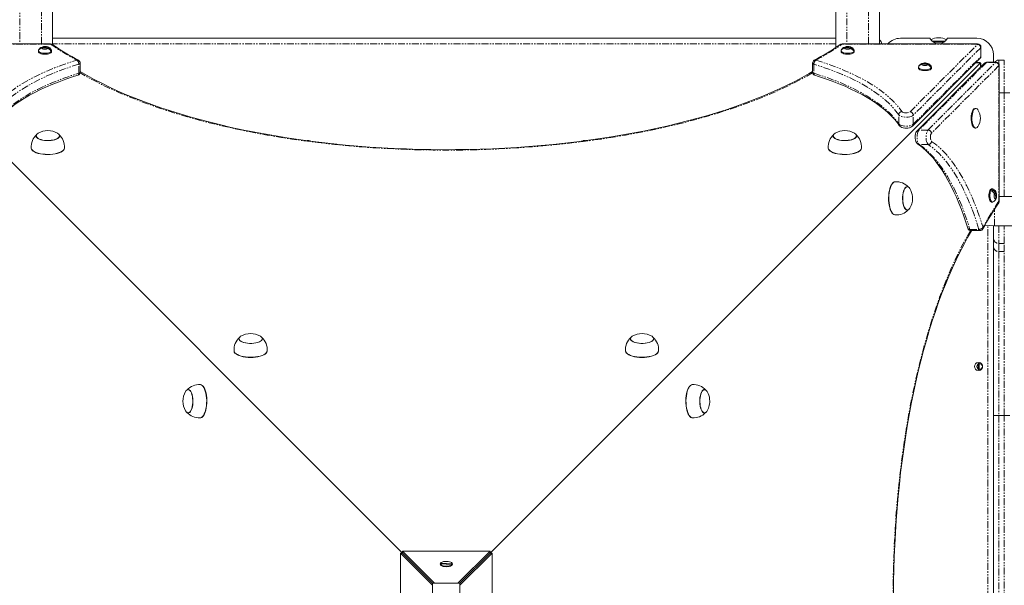
# Model space of a CAD drawing. Units: millimetres. Extents: x -3615 to 12661, y -6735 to 8148.
# Drawn here: x 6798 to 7697, y -1857 to -1341 of the extents above; entities that cross this region are included whole.
import ezdxf

# ---------------------------------------------------------------- set-up
doc = ezdxf.new("R2010")
doc.units = ezdxf.units.MM
doc.linetypes.add('PHANTOM', pattern=[12.7, 6.35, -1.27, 1.27, -1.27, 1.27, -1.27])

# ---------------------------------------------------------------- blocks, each defined once
blk = doc.blocks.new('T912')
at = {"color": 7, "linetype": 'Continuous', "lineweight": 0}
for p, q in [((6827.67, -824.28), (6827.67, -1363.32)), ((7543.41, -1365.97), (7543.41, -824.28)), ((7583.4, -824.28), (7583.4, -1362.72)), ((6827.67, -1357.53), (7543.41, -1357.53)), ((7629.32, -1357.53), (7602.39, -1357.53)), ((7672.36, -1357.53), (7645.44, -1357.53)), ((6825.86, -1362.72), (6702.06, -1362.72)), ((6815.51, -1367.45), (6815.85, -1367.48)), ((7548.97, -1367.45), (7549.31, -1367.48)), ((7673.01, -1362.72), (7549.21, -1362.72)), ((7631.46, -1360.31), (7643.3, -1360.31)), ((7642.35, -1361.03), (7632.4, -1361.03)), ((7676.01, -1373.97), (7676.01, -1365.72)), ((6814.81, -1368.93), (6814.81, -1369.75)), ((6825.4, -1368.15), (6826.41, -1368.22)), ((6826.71, -1370.17), (6826.8, -1369.75)), ((6826.8, -1369.75), (6826.8, -1368.93)), ((7548.27, -1368.93), (7548.27, -1369.75)), ((7558.86, -1368.15), (7559.87, -1368.22)), ((7560.17, -1370.17), (7560.26, -1369.75)), ((7560.26, -1369.75), (7560.26, -1368.93)), ((7613.44, -1437.77), (7675.13, -1376.09)), ((7687.36, -1379.45), (7687.36, -1372.53)), ((6700.13, -1380.52), (7147.52, -1827.94)), ((7147.52, -1827.94), (6700.13, -1380.52)), ((6852.89, -1388.54), (6852.89, -1380.29)), ((7227.49, -1827.94), (7674.95, -1380.52)), ((7674.94, -1380.52), (7227.49, -1827.94)), ((7522.18, -1380.29), (7522.18, -1388.54)), ((7679.38, -1380.33), (7617.69, -1442.02)), ((7618.85, -1383.94), (7618.85, -1384.76)), ((7619.55, -1382.47), (7619.89, -1382.49)), ((7629.44, -1383.16), (7630.45, -1383.23)), ((7630.75, -1385.18), (7630.84, -1384.76)), ((7630.84, -1384.76), (7630.84, -1383.94)), ((7662.81, -1392.65), (7674.94, -1380.52)), ((7674.28, -1379.54), (7671.68, -1379.54)), ((7675.92, -1383.78), (7675.92, -1381.19)), ((7689.75, -1379.45), (7681.5, -1379.45)), ((7697.35, -1377.53), (7692.36, -1377.53)), ((7692.75, -1506.25), (7692.74, -1382.45)), ((7147.52, -1827.94), (6712.26, -1392.65)), ((7227.49, -1827.94), (7662.81, -1392.65)), ((7651.79, -1403.67), (7651.79, -1403.67)), ((7631.47, -1423.99), (7631.47, -1423.99)), ((7671.36, -1421.62), (7670.7, -1421.62)), ((6812.67, -1446.82), (6812.67, -1447.04)), ((6834.15, -1447.04), (6834.16, -1446.82)), ((7540.9, -1446.82), (7540.91, -1447.04)), ((7562.39, -1447.04), (7562.39, -1446.82)), ((7606.98, -1448.47), (7606.98, -1448.47)), ((7608.8, -1446.66), (7608.8, -1446.66)), ((7670.7, -1439.61), (7671.36, -1439.61)), ((7062.06, -1451.34), (7062.22, -1450.85)), ((7063.17, -1451.16), (7063.07, -1451.48)), ((7063.77, -1451.51), (7063.17, -1451.16)), ((7311.54, -1451.36), (7311.31, -1451.52)), ((7312.45, -1450.95), (7312.64, -1451.38)), ((7601.8, -1453.65), (7601.8, -1453.65)), ((7595.96, -1459.5), (7595.96, -1459.5)), ((7596.73, -1488.83), (7597.58, -1488.65)), ((7596.91, -1488.82), (7597.73, -1488.63)), ((7608.02, -1493.44), (7608.49, -1493.32)), ((7608.63, -1493.06), (7608.42, -1493.07)), ((7686.54, -1495.2), (7685.71, -1495.2)), ((7686.35, -1496.09), (7686.8, -1497.78)), ((8388.01, -1502.08), (7692.75, -1502.08)), ((7685.71, -1507.19), (7686.54, -1507.19)), ((7608.42, -1514.55), (7608.63, -1514.55)), ((7687.36, -1539.98), (7687.36, -1528.87)), ((7688.26, -1528.87), (8388.01, -1528.87)), ((7666.92, -1533.29), (7675.17, -1533.29)), ((7687.36, -1547.47), (7687.36, -1539.98)), ((7687.36, -1684.59), (7687.36, -1547.47)), ((6997.96, -1632.13), (6997.97, -1632.35)), ((7019.44, -1632.35), (7019.45, -1632.13)), ((7355.58, -1632.13), (7355.59, -1632.35)), ((7377.07, -1632.35), (7377.07, -1632.13)), ((7673.36, -1661.09), (7673.36, -1653.76)), ((7674.36, -1653.76), (7674.36, -1661.09)), ((6951.94, -1678.38), (6951.72, -1678.37)), ((7411.41, -1674.14), (7412.26, -1673.95)), ((7411.59, -1674.13), (7412.41, -1673.94)), ((7423.31, -1678.37), (7423.09, -1678.38)), ((7687.36, -1684.59), (7687.36, -2030.12)), ((6951.72, -1699.86), (6951.94, -1699.86)), ((7423.09, -1699.86), (7423.31, -1699.86)), ((7176.84, -1855.43), (7147.52, -1826.11)), ((7147.52, -1826.11), (7227.49, -1826.11)), ((7147.52, -1827.94), (7147.52, -1826.11)), ((7227.49, -1826.11), (7198.16, -1855.43)), ((7227.49, -1827.94), (7227.49, -1826.11)), ((7145.68, -1907.91), (7145.68, -1827.94)), ((7145.68, -1827.94), (7175, -1857.26)), ((7147.52, -1827.94), (7145.68, -1827.94)), ((7147.52, -1827.94), (7175, -1855.43)), ((7227.49, -1827.94), (7200, -1855.43)), ((7200, -1857.26), (7229.32, -1827.94)), ((7227.49, -1827.94), (7229.32, -1827.94)), ((7229.32, -1827.94), (7229.32, -1866.93)), ((7182, -1837.62), (7182, -1838.08)), ((7192.72, -1838.31), (7182.01, -1837.56)), ((7182.28, -1836.93), (7193, -1837.68)), ((7182.28, -1837.39), (7182.28, -1836.93)), ((7182.49, -1837.59), (7182.28, -1837.39)), ((7193, -1838.14), (7192.72, -1838.38)), ((7192.72, -1838.77), (7192.72, -1838.31)), ((7193, -1838.08), (7193, -1837.62)), ((7193, -1837.68), (7193, -1838.14)), ((7193, -1838.14), (7193, -1838.08)), ((7175, -1880.42), (7175, -1855.43)), ((7175, -1855.43), (7200, -1855.43)), ((7200, -1855.43), (7200, -1855.43)), ((7200, -1855.43), (7200, -1866.93)), ((7200, -1855.43), (7200, -1866.93))]:
    blk.add_line(p, q, dxfattribs=at)
at = {"color": 7, "linetype": 'PHANTOM', "lineweight": 0}
for p, q in [((6797.68, -831.35), (6797.68, -1362.72)), ((6817.67, -1362.72), (6817.67, -831.35)), ((7553.41, -831.35), (7553.41, -1362.72)), ((7573.4, -1362.72), (7573.4, -831.35)), ((6825.86, -1362.97), (6702.06, -1362.97)), ((6825.86, -1362.97), (6825.86, -1362.72)), ((7543.41, -1362.53), (6827.67, -1362.53)), ((7673.01, -1362.97), (7549.21, -1362.97)), ((7611.32, -1424.65), (7673.01, -1362.97)), ((7675.79, -1366.16), (7614.11, -1427.84)), ((7675.79, -1374.41), (7675.79, -1366.16)), ((7614.11, -1436.09), (7675.79, -1374.41)), ((6851.72, -1389.49), (6851.72, -1381.24)), ((7523.34, -1381.24), (7523.34, -1389.49)), ((7681.05, -1379.67), (7619.36, -1441.35)), ((7627.61, -1441.35), (7689.3, -1379.67)), ((7692.49, -1382.45), (7630.81, -1444.14)), ((7675.22, -1379.95), (7671.26, -1379.95)), ((7675.51, -1384.2), (7675.51, -1380.24)), ((7689.3, -1379.67), (7681.05, -1379.67)), ((7692.36, -1377.53), (7692.36, -1380.98)), ((7692.5, -1506.25), (7692.49, -1382.45)), ((7697.35, -1407.52), (7697.35, -1377.53)), ((7697.35, -1407.52), (7692.74, -1407.52)), ((7702.35, -1407.52), (7697.35, -1407.52)), ((7697.35, -1502.08), (7697.35, -1407.52)), ((7635.55, -1419.91), (7635.55, -1419.91)), ((7600.85, -1435.79), (7600.85, -1427.54)), ((7614.11, -1436.09), (7614.11, -1427.84)), ((7632.76, -1422.7), (7632.76, -1422.7)), ((7627.61, -1441.35), (7619.36, -1441.35)), ((7627.92, -1454.61), (7619.67, -1454.61)), ((7688.26, -1528.87), (7688.26, -1513.95)), ((7682.36, -2186.11), (7682.36, -1528.6)), ((7692.36, -1528.87), (7692.36, -1544.97)), ((7697.35, -1544.97), (7697.35, -1528.87)), ((7665.97, -1532.12), (7674.22, -1532.12)), ((7697.35, -1544.97), (7692.36, -1544.97)), ((7692.36, -1544.97), (7692.36, -1552.46)), ((7697.35, -1552.46), (7697.35, -1544.97)), ((7697.35, -1552.46), (7692.36, -1552.46)), ((7692.36, -1552.46), (7692.36, -1702.16)), ((7697.35, -1702.16), (7697.35, -1552.46)), ((7687.36, -1702.16), (7692.36, -1702.16)), ((7697.35, -1702.16), (7692.36, -1702.16)), ((7692.36, -1702.16), (7692.36, -2012.54)), ((7697.35, -1702.16), (7702.35, -1702.16)), ((7697.35, -2012.54), (7697.35, -1702.16))]:
    blk.add_line(p, q, dxfattribs=at)
at = {"color": 7, "linetype": 'Continuous', "lineweight": 0, "flags": 128}
for points in [[(6826.68, -1368.52), (6826.44, -1367.97), (6825.83, -1367.11), (6825.08, -1366.41), (6824.23, -1365.87), (6823.27, -1365.46), (6822.13, -1365.19), (6820.8, -1365.08), (6819.42, -1365.2), (6818.1, -1365.55), (6817.06, -1366.05), (6816.17, -1366.71), (6815.85, -1367.08)], [(7560.14, -1368.52), (7559.91, -1367.97), (7559.29, -1367.11), (7558.54, -1366.41), (7557.69, -1365.87), (7556.73, -1365.46), (7555.59, -1365.19), (7554.27, -1365.08), (7552.88, -1365.2), (7551.57, -1365.55), (7550.52, -1366.05), (7549.63, -1366.71), (7549.31, -1367.08)], [(6814.89, -1368.52), (6814.81, -1368.81), (6814.93, -1369.41), (6815.41, -1369.97), (6816.24, -1370.48), (6817.35, -1370.88), (6818.67, -1371.16), (6820.13, -1371.3), (6821.64, -1371.3), (6823.09, -1371.14), (6824.4, -1370.84), (6825.48, -1370.43), (6826.27, -1369.92), (6826.71, -1369.34)], [(6814.81, -1369.75), (6814.93, -1370.23), (6815.41, -1370.8), (6816.24, -1371.3), (6817.35, -1371.71), (6818.67, -1371.99), (6820.13, -1372.13), (6821.64, -1372.12), (6823.09, -1371.96), (6824.4, -1371.67), (6825.48, -1371.25), (6826.27, -1370.74), (6826.71, -1370.17)], [(6815.42, -1367.57), (6815.42, -1367.57), (6814.91, -1368.51)], [(6826.71, -1369.34), (6826.78, -1368.74), (6826.72, -1368.52)], [(7548.27, -1369.75), (7548.39, -1370.23), (7548.87, -1370.8), (7549.7, -1371.3), (7550.81, -1371.71), (7552.13, -1371.99), (7553.6, -1372.13), (7555.1, -1372.12), (7556.55, -1371.96), (7557.86, -1371.67), (7558.94, -1371.25), (7559.73, -1370.74), (7560.17, -1370.17)], [(7548.35, -1368.52), (7548.28, -1368.81), (7548.39, -1369.41), (7548.87, -1369.97), (7549.7, -1370.48), (7550.81, -1370.88), (7552.13, -1371.16), (7553.6, -1371.3), (7555.1, -1371.3), (7556.55, -1371.14), (7557.86, -1370.84), (7558.94, -1370.43), (7559.73, -1369.92), (7560.17, -1369.34)], [(7548.88, -1367.57), (7548.88, -1367.57), (7548.37, -1368.51)], [(7560.17, -1369.34), (7560.25, -1368.74), (7560.18, -1368.52)], [(7618.93, -1383.54), (7618.85, -1383.82), (7618.97, -1384.42), (7619.45, -1384.99), (7620.27, -1385.49), (7621.38, -1385.89), (7622.71, -1386.18), (7624.17, -1386.32), (7625.68, -1386.31), (7627.13, -1386.15), (7628.43, -1385.85), (7629.52, -1385.44), (7630.3, -1384.93), (7630.75, -1384.35)], [(7618.85, -1384.76), (7618.97, -1385.24), (7619.45, -1385.81), (7620.27, -1386.31), (7621.38, -1386.72), (7622.71, -1387), (7624.17, -1387.14), (7625.68, -1387.13), (7627.13, -1386.98), (7628.43, -1386.68), (7629.52, -1386.26), (7630.3, -1385.75), (7630.75, -1385.18)], [(7619.46, -1382.58), (7619.46, -1382.58), (7618.95, -1383.52)], [(7630.72, -1383.53), (7630.48, -1382.98), (7629.86, -1382.12), (7629.12, -1381.42), (7628.27, -1380.88), (7627.3, -1380.47), (7626.16, -1380.2), (7624.84, -1380.1), (7623.46, -1380.21), (7622.14, -1380.56), (7621.1, -1381.06), (7620.21, -1381.73), (7619.89, -1382.09)], [(7630.75, -1384.35), (7630.82, -1383.75), (7630.76, -1383.54)], [(6773.8, -1437.15), (6774.93, -1435.55), (6777.31, -1432.5), (6779.99, -1429.48), (6782.97, -1426.5), (6786.23, -1423.55), (6789.77, -1420.65), (6793.6, -1417.8), (6797.71, -1415), (6802.08, -1412.25), (6806.73, -1409.57), (6811.63, -1406.95), (6816.78, -1404.41), (6822.18, -1401.94), (6827.82, -1399.55), (6833.69, -1397.24), (6839.77, -1395.02), (6846.07, -1392.89), (6850.78, -1391.41)], [(7522.18, -1387.85), (7518.91, -1389.81), (7512.51, -1393.43), (7505.86, -1396.97), (7498.96, -1400.44), (7491.81, -1403.84), (7484.41, -1407.17), (7476.78, -1410.41), (7468.92, -1413.57), (7460.83, -1416.64), (7452.53, -1419.63), (7444.01, -1422.52), (7435.29, -1425.32), (7426.37, -1428.02), (7417.26, -1430.62), (7407.97, -1433.12), (7398.51, -1435.52), (7388.87, -1437.82), (7379.07, -1440), (7369.13, -1442.08), (7359.03, -1444.04), (7348.8, -1445.9), (7338.45, -1447.64), (7327.97, -1449.26), (7317.38, -1450.77), (7306.68, -1452.15), (7295.9, -1453.42), (7285.02, -1454.57), (7274.07, -1455.59), (7263.05, -1456.5), (7251.97, -1457.28), (7240.84, -1457.94), (7229.66, -1458.47), (7218.46, -1458.87), (7207.22, -1459.16), (7195.98, -1459.31), (7184.72, -1459.35), (7173.47, -1459.25), (7162.23, -1459.03), (7151, -1458.69), (7139.81, -1458.22), (7128.66, -1457.62), (7117.55, -1456.9), (7106.5, -1456.06), (7095.51, -1455.1), (7084.6, -1454.01), (7073.76, -1452.8), (7063.02, -1451.47), (7052.38, -1450.03), (7041.84, -1448.46), (7031.42, -1446.78), (7021.12, -1444.99), (7010.96, -1443.08), (7000.94, -1441.05), (6991.06, -1438.92), (6981.34, -1436.68), (6971.79, -1434.33), (6962.41, -1431.88), (6953.21, -1429.33), (6944.19, -1426.67), (6935.37, -1423.92), (6926.75, -1421.08), (6918.33, -1418.14), (6910.14, -1415.11), (6902.16, -1411.99), (6894.41, -1408.78), (6886.89, -1405.5), (6879.62, -1402.14), (6872.59, -1398.7), (6865.81, -1395.19), (6859.29, -1391.61), (6853.03, -1387.96), (6852.89, -1387.88)], [(7524.29, -1391.41), (7527.72, -1392.48), (7534.06, -1394.59), (7540.2, -1396.79), (7546.11, -1399.09), (7551.8, -1401.46), (7557.25, -1403.92), (7562.45, -1406.45), (7567.41, -1409.05), (7572.1, -1411.72), (7576.53, -1414.46), (7580.69, -1417.25), (7584.57, -1420.09), (7588.17, -1422.98), (7591.48, -1425.91), (7594.5, -1428.88), (7597.23, -1431.88), (7599.66, -1434.91), (7601.26, -1437.15)], [(7670.7, -1421.62), (7670.34, -1421.67), (7669.62, -1422.03), (7668.96, -1422.75), (7668.36, -1423.79), (7667.86, -1425.11), (7667.47, -1426.66), (7667.22, -1428.36), (7667.11, -1430.16), (7667.15, -1431.98), (7667.33, -1433.74), (7667.65, -1435.38), (7668.1, -1436.82), (7668.65, -1438), (7669.28, -1438.89), (7669.98, -1439.43), (7670.7, -1439.61), (7670.7, -1439.61)], [(7673.23, -1422.93), (7673.11, -1422.75), (7672.44, -1422.03), (7671.73, -1421.67), (7671, -1421.67), (7670.29, -1422.03), (7669.62, -1422.75), (7669.02, -1423.79), (7668.52, -1425.11), (7668.14, -1426.66), (7667.89, -1428.36), (7667.78, -1430.16), (7667.81, -1431.98), (7667.99, -1433.74), (7668.31, -1435.38), (7668.76, -1436.82), (7669.31, -1438), (7669.95, -1438.89), (7670.64, -1439.43), (7671.36, -1439.61), (7671.36, -1439.61)], [(7601.26, -1437.15), (7601.91, -1437.9), (7602.69, -1438.48), (7603.68, -1438.98), (7604.96, -1439.37), (7606.37, -1439.59), (7607.8, -1439.65), (7609.22, -1439.55), (7610.59, -1439.29), (7611.92, -1438.81), (7612.9, -1438.24), (7613.44, -1437.77)], [(6832.32, -1444.37), (6832.55, -1444.51), (6833.43, -1445.22), (6833.97, -1445.98), (6834.16, -1446.77), (6833.97, -1447.56), (6833.43, -1448.32), (6832.55, -1449.03), (6831.35, -1449.66), (6829.89, -1450.2), (6828.2, -1450.61), (6826.35, -1450.9), (6824.4, -1451.04), (6822.42, -1451.04), (6820.47, -1450.9), (6818.62, -1450.61), (6816.93, -1450.19), (6815.47, -1449.66), (6814.27, -1449.03), (6813.39, -1448.32), (6812.85, -1447.56), (6812.66, -1446.77), (6812.85, -1445.98), (6813.39, -1445.22), (6814.28, -1444.51), (6814.5, -1444.37)], [(6833.91, -1446.77), (6833.76, -1447.48), (6833.25, -1448.23), (6832.41, -1448.92), (6831.27, -1449.55), (6829.86, -1450.08), (6828.23, -1450.49), (6826.43, -1450.78), (6824.53, -1450.94), (6822.6, -1450.95), (6820.69, -1450.82), (6818.87, -1450.55), (6817.21, -1450.15), (6815.76, -1449.64), (6814.57, -1449.03), (6813.68, -1448.34), (6813.12, -1447.6), (6812.92, -1446.83), (6812.91, -1446.77)], [(7560.56, -1444.37), (7560.79, -1444.51), (7561.67, -1445.22), (7562.21, -1445.98), (7562.39, -1446.77), (7562.21, -1447.56), (7561.67, -1448.32), (7560.78, -1449.03), (7559.59, -1449.66), (7558.12, -1450.2), (7556.44, -1450.61), (7554.59, -1450.9), (7552.64, -1451.04), (7550.65, -1451.04), (7548.71, -1450.9), (7546.86, -1450.61), (7545.17, -1450.19), (7543.71, -1449.66), (7542.51, -1449.03), (7541.63, -1448.32), (7541.08, -1447.56), (7540.9, -1446.77), (7541.09, -1445.98), (7541.63, -1445.22), (7542.51, -1444.51), (7542.74, -1444.37)], [(7562.14, -1446.77), (7561.99, -1447.48), (7561.49, -1448.23), (7560.65, -1448.92), (7559.51, -1449.55), (7558.1, -1450.08), (7556.46, -1450.49), (7554.67, -1450.78), (7552.77, -1450.94), (7550.83, -1450.95), (7548.92, -1450.82), (7547.11, -1450.55), (7545.45, -1450.15), (7544, -1449.64), (7542.81, -1449.03), (7541.92, -1448.34), (7541.36, -1447.6), (7541.15, -1446.83), (7541.15, -1446.77)], [(7617.69, -1442.02), (7617.13, -1442.69), (7616.61, -1443.63), (7616.18, -1444.83), (7615.91, -1446.23), (7615.81, -1447.66), (7615.86, -1449.08), (7616.08, -1450.47), (7616.49, -1451.8), (7617.07, -1452.92), (7617.72, -1453.72), (7618.3, -1454.19)], [(7062.22, -1450.85), (7061.04, -1450.84), (7060.26, -1451.04)], [(7618.3, -1454.19), (7619.91, -1455.32), (7622.96, -1457.71), (7625.98, -1460.39), (7628.96, -1463.36), (7631.91, -1466.62), (7634.81, -1470.17), (7637.66, -1474), (7640.46, -1478.1), (7643.21, -1482.48), (7645.89, -1487.12), (7648.51, -1492.02), (7651.05, -1497.17), (7653.52, -1502.57), (7655.91, -1508.21), (7658.22, -1514.08), (7660.44, -1520.17), (7662.57, -1526.47), (7664.06, -1531.17)], [(6838.59, -1457.73), (6838.58, -1457.85), (6838.3, -1458.77), (6837.67, -1459.67), (6836.71, -1460.51), (6835.43, -1461.29), (6833.88, -1461.98), (6832.07, -1462.56), (6830.07, -1463.03), (6827.91, -1463.37), (6825.64, -1463.58), (6823.33, -1463.65), (6821.01, -1463.57), (6818.75, -1463.35), (6816.6, -1463), (6814.61, -1462.52), (6812.82, -1461.93), (6811.29, -1461.23), (6810.03, -1460.45), (6809.1, -1459.6), (6808.49, -1458.71), (6808.24, -1457.78), (6808.24, -1457.73)], [(6838.57, -1457.88), (6838.56, -1458.04), (6838.28, -1458.96), (6837.65, -1459.85), (6836.69, -1460.69), (6835.42, -1461.47), (6833.87, -1462.15), (6832.07, -1462.74), (6830.06, -1463.21), (6827.91, -1463.55), (6825.64, -1463.76), (6823.33, -1463.82), (6821.01, -1463.75), (6818.75, -1463.53), (6816.61, -1463.18), (6814.62, -1462.7), (6812.83, -1462.11), (6811.3, -1461.41), (6810.05, -1460.63), (6809.11, -1459.78), (6808.51, -1458.89), (6808.25, -1457.97), (6808.25, -1457.88)], [(7566.82, -1457.73), (7566.81, -1457.85), (7566.53, -1458.77), (7565.91, -1459.67), (7564.94, -1460.51), (7563.67, -1461.29), (7562.11, -1461.98), (7560.31, -1462.56), (7558.31, -1463.03), (7556.15, -1463.37), (7553.88, -1463.58), (7551.56, -1463.65), (7549.25, -1463.57), (7546.99, -1463.35), (7544.84, -1463), (7542.85, -1462.52), (7541.06, -1461.93), (7539.52, -1461.23), (7538.27, -1460.45), (7537.33, -1459.6), (7536.73, -1458.71), (7536.48, -1457.78), (7536.47, -1457.73)], [(7566.81, -1457.88), (7566.8, -1458.04), (7566.52, -1458.96), (7565.89, -1459.85), (7564.93, -1460.69), (7563.66, -1461.47), (7562.1, -1462.15), (7560.3, -1462.74), (7558.3, -1463.21), (7556.14, -1463.55), (7553.88, -1463.76), (7551.56, -1463.82), (7549.25, -1463.75), (7546.99, -1463.53), (7544.84, -1463.18), (7542.85, -1462.7), (7541.07, -1462.11), (7539.54, -1461.41), (7538.29, -1460.63), (7537.35, -1459.78), (7536.75, -1458.89), (7536.49, -1457.97), (7536.49, -1457.88)], [(7597.58, -1518.97), (7597.25, -1518.93), (7596.34, -1518.59), (7595.45, -1517.9), (7594.62, -1516.88), (7593.86, -1515.56), (7593.19, -1513.96), (7592.62, -1512.12), (7592.18, -1510.08), (7591.86, -1507.9), (7591.68, -1505.63), (7591.64, -1503.31), (7591.74, -1501), (7591.98, -1498.76), (7592.35, -1496.63), (7592.85, -1494.68), (7593.47, -1492.94), (7594.18, -1491.45), (7594.97, -1490.25), (7595.83, -1489.37), (7596.73, -1488.83)], [(7597.73, -1518.98), (7597.44, -1518.95), (7596.52, -1518.61), (7595.63, -1517.92), (7594.8, -1516.9), (7594.04, -1515.57), (7593.37, -1513.97), (7592.8, -1512.13), (7592.35, -1510.09), (7592.04, -1507.91), (7591.85, -1505.63), (7591.81, -1503.31), (7591.91, -1501), (7592.16, -1498.75), (7592.53, -1496.63), (7593.03, -1494.67), (7593.65, -1492.93), (7594.36, -1491.44), (7595.15, -1490.24), (7596.01, -1489.36), (7596.91, -1488.82)], [(7604.51, -1506.32), (7604.4, -1504.36), (7604.43, -1502.38), (7604.61, -1500.44), (7604.93, -1498.63), (7605.37, -1496.98), (7605.93, -1495.57), (7606.58, -1494.45), (7607.3, -1493.64), (7608.07, -1493.17), (7608.86, -1493.07), (7609.65, -1493.34), (7610.4, -1493.96), (7611.08, -1494.9)], [(7608.69, -1514.3), (7608.57, -1514.3), (7607.81, -1514.07), (7607.07, -1513.49), (7606.39, -1512.58), (7605.78, -1511.38), (7605.28, -1509.91), (7604.89, -1508.24), (7604.63, -1506.41), (7604.5, -1504.5), (7604.52, -1502.56), (7604.69, -1500.67), (7604.98, -1498.88), (7605.41, -1497.26), (7605.94, -1495.87), (7606.57, -1494.74), (7607.27, -1493.92), (7608.02, -1493.44)], [(7685.71, -1495.2), (7685.22, -1495.33), (7684.65, -1495.82), (7684.15, -1496.65), (7683.75, -1497.76), (7683.47, -1499.1), (7683.33, -1500.56), (7683.34, -1502.06), (7683.5, -1503.51), (7683.8, -1504.81), (7684.22, -1505.89), (7684.73, -1506.67), (7685.31, -1507.11), (7685.71, -1507.19)], [(7686.93, -1495.28), (7686.64, -1495.2), (7686.04, -1495.33), (7685.48, -1495.82), (7684.97, -1496.65), (7684.57, -1497.76), (7684.29, -1499.1), (7684.16, -1500.56), (7684.17, -1502.06), (7684.33, -1503.51), (7684.63, -1504.81), (7685.05, -1505.89), (7685.56, -1506.67), (7686.13, -1507.11), (7686.73, -1507.17), (7686.94, -1507.11)], [(7689.9, -1503.93), (7689.91, -1503.91), (7690.22, -1502.83), (7690.37, -1501.54), (7690.32, -1500.17), (7689.99, -1498.7), (7689.51, -1497.62), (7688.87, -1496.7), (7688.05, -1495.93), (7687.05, -1495.33), (7686.93, -1495.3)], [(7611.08, -1512.72), (7610.79, -1513.17), (7610.07, -1513.98), (7609.3, -1514.44), (7608.51, -1514.55), (7607.72, -1514.28), (7606.97, -1513.66), (7606.28, -1512.7), (7605.67, -1511.44), (7605.16, -1509.93), (7604.77, -1508.2), (7604.51, -1506.32)], [(7689.49, -1504.1), (7689.27, -1505.01), (7688.69, -1505.83)], [(7689.3, -1504.87), (7689.93, -1503.87), (7690.09, -1503.11)], [(7679.69, -1528.3), (7683.45, -1528.69), (7688.26, -1528.87)], [(7596.11, -1865.12), (7596.21, -1853.87), (7596.42, -1842.62), (7596.77, -1831.4), (7597.24, -1820.21), (7597.83, -1809.06), (7598.55, -1797.95), (7599.39, -1786.89), (7600.36, -1775.91), (7601.45, -1764.99), (7602.65, -1754.16), (7603.98, -1743.42), (7605.43, -1732.77), (7606.99, -1722.24), (7608.68, -1711.82), (7610.47, -1701.52), (7612.38, -1691.36), (7614.4, -1681.33), (7616.54, -1671.46), (7618.78, -1661.74), (7621.12, -1652.19), (7623.58, -1642.8), (7626.13, -1633.6), (7628.78, -1624.58), (7631.54, -1615.76), (7634.38, -1607.14), (7637.32, -1598.73), (7640.35, -1590.53), (7643.47, -1582.55), (7646.68, -1574.8), (7649.96, -1567.29), (7653.32, -1560.01), (7656.76, -1552.98), (7660.27, -1546.2), (7663.86, -1539.68), (7667.5, -1533.42), (7667.58, -1533.29)], [(7017.61, -1629.68), (7017.84, -1629.82), (7018.73, -1630.53), (7019.27, -1631.29), (7019.45, -1632.08), (7019.27, -1632.87), (7018.72, -1633.63), (7017.84, -1634.34), (7016.65, -1634.97), (7015.18, -1635.5), (7013.49, -1635.92), (7011.64, -1636.21), (7009.69, -1636.35), (7007.71, -1636.35), (7005.76, -1636.21), (7003.91, -1635.92), (7002.23, -1635.5), (7000.76, -1634.97), (6999.57, -1634.34), (6998.68, -1633.63), (6998.14, -1632.87), (6997.96, -1632.08), (6998.14, -1631.29), (6998.69, -1630.53), (6999.57, -1629.82), (6999.8, -1629.68)], [(7019.2, -1632.08), (7019.05, -1632.79), (7018.55, -1633.54), (7017.71, -1634.23), (7016.56, -1634.86), (7015.15, -1635.39), (7013.52, -1635.8), (7011.73, -1636.09), (7009.83, -1636.25), (7007.89, -1636.26), (7005.98, -1636.13), (7004.17, -1635.86), (7002.5, -1635.46), (7001.05, -1634.95), (6999.86, -1634.34), (6998.97, -1633.65), (6998.42, -1632.91), (6998.21, -1632.14), (6998.21, -1632.08)], [(7375.23, -1629.68), (7375.46, -1629.82), (7376.35, -1630.53), (7376.89, -1631.29), (7377.07, -1632.08), (7376.89, -1632.87), (7376.35, -1633.63), (7375.46, -1634.34), (7374.27, -1634.97), (7372.8, -1635.5), (7371.11, -1635.92), (7369.27, -1636.21), (7367.32, -1636.35), (7365.33, -1636.35), (7363.38, -1636.21), (7361.53, -1635.92), (7359.85, -1635.5), (7358.38, -1634.97), (7357.19, -1634.34), (7356.31, -1633.63), (7355.76, -1632.87), (7355.58, -1632.08), (7355.76, -1631.29), (7356.31, -1630.53), (7357.19, -1629.82), (7357.42, -1629.68)], [(7376.82, -1632.08), (7376.67, -1632.79), (7376.17, -1633.54), (7375.33, -1634.23), (7374.19, -1634.86), (7372.77, -1635.39), (7371.14, -1635.8), (7369.35, -1636.09), (7367.45, -1636.25), (7365.51, -1636.26), (7363.6, -1636.13), (7361.79, -1635.86), (7360.12, -1635.46), (7358.67, -1634.95), (7357.48, -1634.34), (7356.6, -1633.65), (7356.04, -1632.91), (7355.83, -1632.14), (7355.98, -1631.37), (7356.48, -1630.62), (7357.03, -1630.14)], [(7023.88, -1643.03), (7023.87, -1643.16), (7023.59, -1644.08), (7022.96, -1644.97), (7022, -1645.82), (7020.73, -1646.59), (7019.17, -1647.28), (7017.37, -1647.87), (7015.36, -1648.34), (7013.2, -1648.68), (7010.94, -1648.89), (7008.62, -1648.95), (7006.3, -1648.88), (7004.04, -1648.66), (7001.89, -1648.31), (6999.9, -1647.83), (6998.12, -1647.24), (6996.58, -1646.54), (6995.33, -1645.76), (6994.39, -1644.91), (6993.79, -1644.01), (6993.53, -1643.09), (6993.53, -1643.03)], [(7023.87, -1643.19), (7023.86, -1643.34), (7023.58, -1644.26), (7022.95, -1645.16), (7021.99, -1646), (7020.71, -1646.77), (7019.16, -1647.46), (7017.36, -1648.05), (7015.36, -1648.52), (7013.2, -1648.86), (7010.94, -1649.07), (7008.62, -1649.13), (7006.31, -1649.06), (7004.05, -1648.84), (7001.9, -1648.49), (6999.91, -1648.01), (6998.13, -1647.42), (6996.59, -1646.72), (6995.34, -1645.94), (6994.4, -1645.09), (6993.8, -1644.2), (6993.55, -1643.28), (6993.54, -1643.19)], [(7381.5, -1643.03), (7381.49, -1643.16), (7381.21, -1644.08), (7380.58, -1644.97), (7379.62, -1645.82), (7378.35, -1646.59), (7376.79, -1647.28), (7374.99, -1647.87), (7372.99, -1648.34), (7370.83, -1648.68), (7368.56, -1648.89), (7366.24, -1648.95), (7363.93, -1648.88), (7361.67, -1648.66), (7359.51, -1648.31), (7357.52, -1647.83), (7355.74, -1647.24), (7354.2, -1646.54), (7352.95, -1645.76), (7352.01, -1644.91), (7351.41, -1644.01), (7351.15, -1643.09), (7351.15, -1643.03)], [(7381.49, -1643.19), (7381.48, -1643.34), (7381.2, -1644.26), (7380.57, -1645.16), (7379.61, -1646), (7378.34, -1646.77), (7376.78, -1647.46), (7374.98, -1648.05), (7372.98, -1648.52), (7370.82, -1648.86), (7368.56, -1649.07), (7366.24, -1649.13), (7363.93, -1649.06), (7361.67, -1648.84), (7359.52, -1648.49), (7357.53, -1648.01), (7355.75, -1647.42), (7354.21, -1646.72), (7352.96, -1645.94), (7352.03, -1645.09), (7351.42, -1644.2), (7351.17, -1643.28), (7351.16, -1643.19)], [(6949.27, -1680.21), (6949.56, -1679.75), (6950.28, -1678.94), (6951.05, -1678.48), (6951.84, -1678.38), (6952.63, -1678.64), (6953.38, -1679.26), (6954.07, -1680.22), (6954.69, -1681.48), (6955.19, -1683), (6955.58, -1684.73), (6955.84, -1686.6), (6955.95, -1688.57), (6955.92, -1690.55), (6955.74, -1692.48), (6955.43, -1694.3), (6954.98, -1695.94), (6954.42, -1697.35), (6953.77, -1698.48), (6953.05, -1699.29), (6952.28, -1699.75), (6951.49, -1699.85), (6950.71, -1699.59), (6949.96, -1698.97), (6949.27, -1698.02)], [(6951.87, -1678.63), (6952.55, -1678.85), (6953.28, -1679.43), (6953.97, -1680.34), (6954.57, -1681.55), (6955.08, -1683.01), (6955.47, -1684.69), (6955.73, -1686.51), (6955.85, -1688.42), (6955.83, -1690.36), (6955.67, -1692.25), (6955.37, -1694.04), (6954.94, -1695.66), (6954.41, -1697.06), (6953.78, -1698.18), (6953.08, -1699), (6952.33, -1699.48), (6951.67, -1699.61)], [(6962.62, -1673.94), (6963.38, -1674.1), (6964.28, -1674.62), (6965.14, -1675.48), (6965.94, -1676.65), (6966.66, -1678.12), (6967.28, -1679.85), (6967.79, -1681.79), (6968.18, -1683.91), (6968.43, -1686.15), (6968.54, -1688.46), (6968.51, -1690.78), (6968.33, -1693.06), (6968.03, -1695.25), (6967.59, -1697.3), (6967.03, -1699.16), (6966.36, -1700.78), (6965.61, -1702.12), (6964.78, -1703.17), (6963.89, -1703.88), (6962.98, -1704.25), (6962.62, -1704.29)], [(6962.78, -1673.95), (6963.56, -1674.12), (6964.46, -1674.63), (6965.32, -1675.49), (6966.12, -1676.67), (6966.84, -1678.13), (6967.46, -1679.86), (6967.97, -1681.8), (6968.35, -1683.92), (6968.6, -1686.15), (6968.71, -1688.46), (6968.68, -1690.78), (6968.51, -1693.06), (6968.2, -1695.25), (6967.76, -1697.29), (6967.21, -1699.15), (6966.54, -1700.76), (6965.79, -1702.11), (6964.96, -1703.15), (6964.08, -1703.86), (6963.16, -1704.23), (6962.78, -1704.28)], [(7412.26, -1704.28), (7411.93, -1704.24), (7411.02, -1703.9), (7410.13, -1703.21), (7409.3, -1702.19), (7408.54, -1700.87), (7407.87, -1699.26), (7407.3, -1697.43), (7406.85, -1695.39), (7406.54, -1693.21), (7406.35, -1690.93), (7406.31, -1688.61), (7406.42, -1686.31), (7406.66, -1684.06), (7407.03, -1681.94), (7407.53, -1679.99), (7408.14, -1678.24), (7408.86, -1676.76), (7409.65, -1675.56), (7410.51, -1674.68), (7411.41, -1674.14)], [(7412.41, -1704.29), (7412.12, -1704.26), (7411.2, -1703.91), (7410.31, -1703.22), (7409.48, -1702.2), (7408.72, -1700.88), (7408.05, -1699.27), (7407.48, -1697.43), (7407.03, -1695.4), (7406.71, -1693.21), (7406.53, -1690.94), (7406.49, -1688.61), (7406.59, -1686.3), (7406.83, -1684.06), (7407.21, -1681.93), (7407.71, -1679.98), (7408.32, -1678.23), (7409.04, -1676.75), (7409.83, -1675.55), (7410.69, -1674.67), (7411.59, -1674.13)], [(7419.19, -1691.63), (7419.08, -1689.67), (7419.11, -1687.68), (7419.29, -1685.75), (7419.61, -1683.93), (7420.05, -1682.29), (7420.61, -1680.88), (7421.26, -1679.75), (7421.98, -1678.94), (7422.75, -1678.48), (7423.54, -1678.38), (7424.32, -1678.64), (7425.08, -1679.26), (7425.76, -1680.21)], [(7423.36, -1699.61), (7423.25, -1699.61), (7422.49, -1699.38), (7421.75, -1698.8), (7421.06, -1697.89), (7420.46, -1696.68), (7419.95, -1695.22), (7419.56, -1693.55), (7419.3, -1691.72), (7419.18, -1689.81), (7419.2, -1687.87), (7419.36, -1685.98), (7419.66, -1684.19), (7420.09, -1682.57), (7420.62, -1681.18), (7421.25, -1680.05), (7421.95, -1679.23), (7422.7, -1678.75)], [(7425.76, -1698.02), (7425.47, -1698.48), (7424.75, -1699.29), (7423.98, -1699.75), (7423.19, -1699.85), (7422.4, -1699.59), (7421.65, -1698.97), (7420.96, -1698.01), (7420.34, -1696.75), (7419.84, -1695.23), (7419.45, -1693.51), (7419.19, -1691.63)], [(7182, -1838.08), (7182.15, -1838.58), (7182.65, -1839.11), (7183.47, -1839.57), (7184.56, -1839.93), (7185.85, -1840.17), (7187.25, -1840.27), (7188.67, -1840.22), (7190, -1840.03), (7191.17, -1839.71), (7192.1, -1839.28), (7192.72, -1838.77)], [(7193, -1838.08), (7193, -1838.08), (7192.81, -1838.65), (7192.26, -1839.18), (7191.39, -1839.63), (7190.25, -1839.98), (7188.92, -1840.2), (7187.5, -1840.27), (7186.08, -1840.2), (7184.75, -1839.98), (7183.61, -1839.63), (7182.74, -1839.18), (7182.19, -1838.65), (7182, -1838.08), (7182, -1838.08)], [(7182.01, -1837.56), (7182.15, -1838.12), (7182.65, -1838.65), (7183.47, -1839.11), (7184.56, -1839.48), (7185.85, -1839.71), (7187.25, -1839.81), (7188.67, -1839.77), (7190, -1839.57), (7191.17, -1839.25), (7192.1, -1838.82), (7192.72, -1838.31)], [(7182.15, -1837.57), (7182.19, -1837.51), (7182.25, -1837.43)], [(7193, -1837.68), (7192.85, -1837.12), (7192.35, -1836.59), (7191.53, -1836.13), (7190.44, -1835.77), (7189.15, -1835.53), (7187.75, -1835.43), (7186.34, -1835.48), (7185, -1835.67), (7183.83, -1835.99), (7182.9, -1836.42), (7182.28, -1836.93)]]:
    blk.add_lwpolyline(points, dxfattribs=at)
at = {"color": 7, "linetype": 'PHANTOM', "lineweight": 0, "flags": 128}
for points in [[(6817.81, -1366.46), (6818.08, -1366.83), (6818.62, -1367.14), (6819.38, -1367.37), (6820.28, -1367.5), (6821.23, -1367.5), (6822.14, -1367.39), (6822.92, -1367.17), (6823.49, -1366.86)], [(6823.8, -1366.16), (6823.53, -1365.79), (6822.99, -1365.48), (6822.23, -1365.25), (6821.33, -1365.12), (6820.38, -1365.12), (6819.46, -1365.23), (6818.69, -1365.45), (6818.12, -1365.76)], [(7551.27, -1366.46), (7551.54, -1366.83), (7552.08, -1367.14), (7552.84, -1367.37), (7553.74, -1367.5), (7554.69, -1367.5), (7555.61, -1367.39), (7556.38, -1367.17), (7556.95, -1366.86)], [(7557.26, -1366.16), (7557, -1365.79), (7556.45, -1365.48), (7555.69, -1365.25), (7554.79, -1365.12), (7553.84, -1365.12), (7552.93, -1365.23), (7552.15, -1365.45), (7551.58, -1365.76)], [(7673.01, -1362.72), (7673.01, -1362.72), (7673.01, -1362.79), (7673.01, -1362.97)], [(7676.01, -1365.72), (7675.98, -1365.88), (7675.79, -1366.16)], [(7676.01, -1373.97), (7675.98, -1374.13), (7675.79, -1374.41)], [(6771.31, -1424.48), (6773.84, -1421.03), (6776.71, -1417.62), (6779.92, -1414.27), (6783.47, -1410.97), (6787.36, -1407.73), (6791.58, -1404.56), (6796.11, -1401.46), (6800.95, -1398.43), (6806.1, -1395.49), (6811.55, -1392.63), (6817.28, -1389.86), (6823.29, -1387.19), (6829.57, -1384.62), (6836.1, -1382.15), (6842.88, -1379.79), (6849.9, -1377.54)], [(6851.72, -1381.24), (6844.81, -1383.46), (6838.12, -1385.78), (6831.67, -1388.22), (6825.48, -1390.76), (6819.55, -1393.39), (6813.9, -1396.12), (6808.53, -1398.94), (6803.45, -1401.85), (6798.67, -1404.83), (6794.2, -1407.89), (6790.04, -1411.02), (6786.21, -1414.22), (6782.7, -1417.47), (6779.53, -1420.78), (6776.7, -1424.14), (6774.21, -1427.54)], [(6851.72, -1381.24), (6852.15, -1381.08), (6852.49, -1380.89), (6852.73, -1380.68), (6852.87, -1380.46), (6852.89, -1380.29)], [(7523.34, -1381.24), (7522.92, -1381.08), (7522.58, -1380.89), (7522.34, -1380.68), (7522.2, -1380.46), (7522.18, -1380.29)], [(7600.85, -1427.54), (7598.37, -1424.14), (7595.54, -1420.78), (7592.36, -1417.47), (7588.86, -1414.22), (7585.03, -1411.02), (7580.87, -1407.89), (7576.4, -1404.83), (7571.62, -1401.85), (7566.54, -1398.94), (7561.17, -1396.12), (7555.51, -1393.39), (7549.59, -1390.76), (7543.4, -1388.22), (7536.95, -1385.78), (7530.26, -1383.46), (7523.34, -1381.24)], [(7525.17, -1377.54), (7532.19, -1379.79), (7538.97, -1382.15), (7545.5, -1384.62), (7551.78, -1387.19), (7557.79, -1389.86), (7563.52, -1392.63), (7568.96, -1395.49), (7574.11, -1398.43), (7578.96, -1401.46), (7583.49, -1404.56), (7587.7, -1407.73), (7591.59, -1410.97), (7595.14, -1414.27), (7598.36, -1417.62), (7601.23, -1421.03), (7603.75, -1424.48)], [(7621.85, -1381.47), (7622.11, -1381.84), (7622.66, -1382.15), (7623.42, -1382.39), (7624.32, -1382.51), (7625.27, -1382.52), (7626.18, -1382.4), (7626.96, -1382.18), (7627.53, -1381.88)], [(7627.84, -1381.17), (7627.57, -1380.8), (7627.03, -1380.49), (7626.27, -1380.26), (7625.37, -1380.13), (7624.41, -1380.13), (7623.5, -1380.24), (7622.73, -1380.46), (7622.16, -1380.77)], [(7681.5, -1379.45), (7681.33, -1379.48), (7681.05, -1379.67)], [(7689.75, -1379.45), (7689.58, -1379.48), (7689.3, -1379.67)], [(7692.49, -1382.45), (7692.68, -1382.45), (7692.74, -1382.45), (7692.74, -1382.45)], [(6774.21, -1435.79), (6776.7, -1432.39), (6779.53, -1429.03), (6782.7, -1425.72), (6786.21, -1422.47), (6790.04, -1419.27), (6794.2, -1416.14), (6798.67, -1413.08), (6803.45, -1410.1), (6808.53, -1407.19), (6813.9, -1404.37), (6819.55, -1401.64), (6825.48, -1399.01), (6831.67, -1396.47), (6838.12, -1394.03), (6844.81, -1391.71), (6851.72, -1389.49)], [(6851.72, -1389.49), (6852.15, -1389.33), (6852.49, -1389.14), (6852.73, -1388.93), (6852.87, -1388.7), (6852.89, -1388.54)], [(7522.23, -1389.08), (7517.06, -1392.04), (7509.93, -1395.91), (7502.51, -1399.69), (7494.81, -1403.38), (7486.85, -1406.98), (7478.61, -1410.48), (7470.12, -1413.88), (7461.39, -1417.18), (7452.41, -1420.38), (7443.19, -1423.46), (7433.75, -1426.44), (7424.09, -1429.3), (7414.23, -1432.05), (7404.16, -1434.68), (7393.9, -1437.19), (7383.46, -1439.58), (7372.85, -1441.84), (7362.07, -1443.97), (7351.14, -1445.98), (7340.07, -1447.85), (7328.86, -1449.6), (7317.52, -1451.21), (7306.07, -1452.68), (7294.52, -1454.02), (7282.87, -1455.22), (7271.14, -1456.28), (7259.33, -1457.2), (7247.46, -1457.98), (7235.54, -1458.62), (7223.57, -1459.12), (7211.58, -1459.48), (7199.56, -1459.69), (7187.53, -1459.76), (7175.5, -1459.69), (7163.48, -1459.48), (7151.49, -1459.12), (7139.52, -1458.62), (7127.6, -1457.98), (7115.73, -1457.2), (7103.92, -1456.28), (7092.19, -1455.22), (7080.54, -1454.02), (7068.99, -1452.68), (7057.54, -1451.21), (7046.2, -1449.6), (7034.99, -1447.85), (7023.92, -1445.98), (7012.99, -1443.97), (7002.21, -1441.84), (6991.6, -1439.58), (6981.16, -1437.19), (6970.9, -1434.68), (6960.84, -1432.05), (6950.97, -1429.3), (6941.31, -1426.44), (6931.87, -1423.46), (6922.66, -1420.38), (6913.68, -1417.18), (6904.94, -1413.88), (6896.45, -1410.48), (6888.22, -1406.98), (6880.25, -1403.38), (6872.56, -1399.69), (6865.14, -1395.91), (6858.01, -1392.04), (6852.84, -1389.08)], [(7523.34, -1389.49), (7522.92, -1389.33), (7522.58, -1389.14), (7522.34, -1388.93), (7522.2, -1388.7), (7522.18, -1388.54)], [(7523.34, -1389.49), (7530.26, -1391.71), (7536.95, -1394.03), (7543.4, -1396.47), (7549.59, -1399.01), (7555.51, -1401.64), (7561.17, -1404.37), (7566.54, -1407.19), (7571.62, -1410.1), (7576.4, -1413.08), (7580.87, -1416.14), (7585.03, -1419.27), (7588.86, -1422.47), (7592.36, -1425.72), (7595.54, -1429.03), (7598.37, -1432.39), (7600.85, -1435.79)], [(7614.11, -1427.84), (7613.36, -1428.4), (7612.31, -1428.88), (7611.02, -1429.25), (7609.56, -1429.49), (7608, -1429.6), (7606.41, -1429.56), (7604.89, -1429.38), (7603.51, -1429.07), (7602.34, -1428.65), (7601.44, -1428.13), (7600.85, -1427.54)], [(7603.75, -1424.48), (7604.25, -1424.93), (7605.09, -1425.3), (7606.16, -1425.55), (7607.38, -1425.65), (7608.61, -1425.6), (7609.75, -1425.41), (7610.69, -1425.08), (7611.32, -1424.65)], [(7600.85, -1435.79), (7601.44, -1436.37), (7602.34, -1436.9), (7603.51, -1437.32), (7604.89, -1437.63), (7606.41, -1437.81), (7608, -1437.85), (7609.56, -1437.74), (7611.02, -1437.5), (7612.31, -1437.13), (7613.36, -1436.65), (7614.11, -1436.09)], [(7619.36, -1441.35), (7618.81, -1442.1), (7618.33, -1443.15), (7617.96, -1444.44), (7617.72, -1445.9), (7617.61, -1447.46), (7617.65, -1449.05), (7617.83, -1450.57), (7618.14, -1451.95), (7618.56, -1453.12), (7619.08, -1454.02), (7619.67, -1454.61)], [(7627.92, -1454.61), (7627.33, -1454.02), (7626.81, -1453.12), (7626.38, -1451.95), (7626.07, -1450.57), (7625.9, -1449.05), (7625.86, -1447.46), (7625.97, -1445.9), (7626.21, -1444.44), (7626.58, -1443.15), (7627.06, -1442.1), (7627.61, -1441.35)], [(7630.81, -1444.14), (7630.38, -1444.77), (7630.05, -1445.7), (7629.85, -1446.84), (7629.8, -1448.08), (7629.91, -1449.3), (7630.16, -1450.37), (7630.53, -1451.2), (7630.98, -1451.71)], [(7619.67, -1454.61), (7623.07, -1457.09), (7626.43, -1459.92), (7629.74, -1463.09), (7632.99, -1466.6), (7636.19, -1470.43), (7639.32, -1474.59), (7642.38, -1479.06), (7645.36, -1483.84), (7648.27, -1488.92), (7651.09, -1494.29), (7653.82, -1499.95), (7656.45, -1505.87), (7658.99, -1512.07), (7661.43, -1518.51), (7663.76, -1525.2), (7665.97, -1532.12)], [(7674.22, -1532.12), (7672, -1525.2), (7669.68, -1518.51), (7667.24, -1512.07), (7664.7, -1505.87), (7662.07, -1499.95), (7659.34, -1494.29), (7656.52, -1488.92), (7653.61, -1483.84), (7650.63, -1479.06), (7647.57, -1474.59), (7644.44, -1470.43), (7641.24, -1466.6), (7637.99, -1463.09), (7634.68, -1459.92), (7631.32, -1457.09), (7627.92, -1454.61)], [(7630.98, -1451.71), (7634.43, -1454.23), (7637.83, -1457.1), (7641.19, -1460.32), (7644.49, -1463.87), (7647.73, -1467.76), (7650.9, -1471.97), (7654, -1476.5), (7657.03, -1481.35), (7659.97, -1486.5), (7662.83, -1491.94), (7665.6, -1497.67), (7668.27, -1503.68), (7670.84, -1509.96), (7673.31, -1516.49), (7675.67, -1523.27), (7677.92, -1530.29)], [(7688.22, -1499.29), (7688.03, -1500.11), (7687.95, -1501.05), (7687.99, -1502), (7688.15, -1502.86), (7688.4, -1503.57), (7688.74, -1504.03), (7689.11, -1504.22), (7689.49, -1504.1)], [(7690.09, -1503.11), (7690.28, -1502.28), (7690.36, -1501.35), (7690.32, -1500.4), (7690.16, -1499.53), (7689.9, -1498.82), (7689.57, -1498.36), (7689.19, -1498.18), (7688.82, -1498.29)], [(7692.5, -1506.25), (7692.68, -1506.25), (7692.75, -1506.25), (7692.75, -1506.25)], [(7666.38, -2202.62), (7663.42, -2197.46), (7659.56, -2190.32), (7655.77, -2182.9), (7652.08, -2175.21), (7648.49, -2167.24), (7644.98, -2159.01), (7641.58, -2150.52), (7638.28, -2141.78), (7635.08, -2132.8), (7632, -2123.59), (7629.02, -2114.15), (7626.15, -2104.49), (7623.41, -2094.62), (7620.78, -2084.56), (7618.27, -2074.3), (7615.88, -2063.86), (7613.62, -2053.25), (7611.48, -2042.47), (7609.48, -2031.54), (7607.6, -2020.46), (7605.86, -2009.25), (7604.25, -1997.92), (7602.78, -1986.47), (7601.44, -1974.92), (7600.24, -1963.27), (7599.18, -1951.54), (7598.25, -1939.73), (7597.47, -1927.86), (7596.83, -1915.94), (7596.33, -1903.97), (7595.98, -1891.97), (7595.76, -1879.96), (7595.69, -1867.93), (7595.76, -1855.9), (7595.98, -1843.88), (7596.33, -1831.88), (7596.83, -1819.92), (7597.47, -1808), (7598.25, -1796.13), (7599.18, -1784.32), (7600.24, -1772.59), (7601.44, -1760.94), (7602.78, -1749.38), (7604.25, -1737.93), (7605.86, -1726.6), (7607.6, -1715.39), (7609.48, -1704.32), (7611.48, -1693.38), (7613.62, -1682.61), (7615.88, -1672), (7618.27, -1661.56), (7620.78, -1651.3), (7623.41, -1641.23), (7626.15, -1631.37), (7629.02, -1621.71), (7632, -1612.27), (7635.08, -1603.05), (7638.28, -1594.07), (7641.58, -1585.34), (7644.98, -1576.85), (7648.49, -1568.61), (7652.08, -1560.65), (7655.77, -1552.95), (7659.56, -1545.53), (7663.42, -1538.4), (7666.38, -1533.24)], [(7665.97, -1532.12), (7666.13, -1532.54), (7666.32, -1532.88), (7666.53, -1533.12), (7666.76, -1533.26), (7666.92, -1533.29)], [(7674.22, -1532.12), (7674.38, -1532.54), (7674.57, -1532.88), (7674.78, -1533.12), (7675.01, -1533.26), (7675.17, -1533.29)]]:
    blk.add_lwpolyline(points, dxfattribs=at)
at = {"color": 7, "linetype": 'Continuous', "lineweight": 0}
blk.add_circle((7674.86, -1657.43), 2.5, dxfattribs=at)
for centre, radius, start, end in [((7602.39, -1372.53), 14.99, 90, 139.13742), ((7637.38, -1353.53), 9, 206.3878, 333.6122), ((7637.38, -1371.03), 13.99, 59.28223, 120.71777), ((7672.36, -1372.53), 14.99, 0, 90), ((6818.68, -1370.65), 4.28, 101.74462, 144.41198), ((6816.34, -1368.24), 1.14, 136.34507, 175.89709), ((6818.98, -1369.92), 4.26, 101.63602, 144.52058), ((6819.96, -1376.37), 10.14, 69.65036, 102.2803), ((6820.28, -1375.66), 10.14, 69.65039, 102.28028), ((6821.76, -1371.73), 5.16, 32.81153, 70.40204), ((6822.06, -1371.03), 5.18, 32.87645, 70.33712), ((6825.86, -1365.72), 3, 55.6046, 90.00075), ((6975.85, -1145.49), 263.45, 235.74535, 241.79233), ((7397.37, -1142.41), 267.04, 298.24586, 304.21202), ((7549.21, -1365.72), 3, 89.99926, 124.3927), ((7552.14, -1370.65), 4.28, 101.74408, 144.41252), ((7549.8, -1368.24), 1.14, 136.34558, 175.9024), ((7552.44, -1369.92), 4.26, 101.63748, 144.5182), ((7553.42, -1376.37), 10.14, 69.65046, 102.28021), ((7553.74, -1375.66), 10.14, 69.65039, 102.28028), ((7555.22, -1371.73), 5.16, 32.8111, 70.40183), ((7555.52, -1371.03), 5.18, 32.87645, 70.33712), ((7579.4, -1363.53), 6, 7.79504, 48.18969), ((7673.01, -1365.72), 3, 0.00081, 89.99926), ((6825.27, -1368.14), 1.14, 316.34459, 355.89758), ((7558.73, -1368.14), 1.14, 316.34459, 355.89758), ((7673.01, -1373.97), 3, 314.99787, 0.00081), ((6849.9, -1380.29), 3, 0.00081, 61.62474), ((7525.17, -1380.29), 3, 118.37336, 180.00081), ((7622.72, -1385.66), 4.28, 101.74319, 144.41309), ((7620.38, -1383.25), 1.14, 136.34175, 175.90444), ((7623.02, -1384.94), 4.26, 101.63602, 144.52058), ((7624, -1391.38), 10.14, 69.65013, 102.28118), ((7624.32, -1390.68), 10.14, 69.65039, 102.28028), ((7625.8, -1386.74), 5.16, 32.81287, 70.40006), ((7626.1, -1386.05), 5.18, 32.87736, 70.33621), ((7629.31, -1383.15), 1.14, 316.34243, 355.89973), ((7681.5, -1382.45), 3, 90, 134.99791), ((7692.36, -1382.52), 5, 90, 142.10755), ((7689.75, -1382.45), 3, 0.00075, 90), ((6849.9, -1388.54), 3, 287.08711, 0.00081), ((7525.17, -1388.54), 3, 180.00081, 252.91217), ((7661.53, -1430.62), 13.99, 326.66304, 33.33696), ((7671.03, -1437.16), 2.47, 277.64881, 332.38428), ((6822.98, -1456.65), 14.75, 131.10787, 184.18777), ((6823.41, -1459.43), 17.49, 59.38856, 120.61306), ((6823.58, -1456.81), 15.04, 356.49037, 48.36598), ((7551.22, -1456.65), 14.75, 131.10787, 184.18777), ((7551.65, -1459.43), 17.49, 59.38856, 120.61306), ((7551.81, -1456.81), 15.04, 356.49101, 48.36534), ((7313.49, -1454.5), 3.7, 69.39322, 106.42604), ((7598.74, -1503.47), 14.85, 41.78715, 93.96112), ((7596.03, -1503.81), 17.49, 5.48315, 30.61088), ((7596.03, -1503.81), 17.49, 329.38912, 5.48315), ((7689.22, -1498.49), 3.74, 139.99197, 157.82157), ((7683.15, -1502.47), 5.99, 32.11236, 64.20195), ((7683.73, -1501.49), 6.01, 32.168, 64.1463), ((7681.48, -1503.64), 8.02, 356.72149, 32.886), ((7682.08, -1502.65), 8.02, 356.72062, 32.88686), ((7909.98, -1656.25), 263.46, 145.74447, 151.79161), ((7685.64, -1503.33), 3.97, 289.59172, 320.62852), ((7689.75, -1506.25), 3, 325.60398, 0.00075), ((7598.77, -1504.22), 14.77, 265.97912, 317.31226), ((7666.92, -1530.29), 3, 197.08868, 270), ((7675.17, -1530.29), 3, 270, 331.62392), ((7008.71, -1644.74), 17.49, 59.38856, 120.61306), ((7366.33, -1644.74), 17.49, 59.38856, 120.61306), ((7008.27, -1641.96), 14.75, 131.10802, 184.18733), ((7008.87, -1642.12), 15.04, 356.49082, 48.36553), ((7365.89, -1641.96), 14.75, 131.10791, 184.18756), ((7366.49, -1642.12), 15.04, 356.49059, 48.36576), ((7673.86, -1657.43), 3.7, 97.76643, 262.23357), ((7673.86, -1657.43), 3.7, 277.76643, 82.23357), ((6964.32, -1689.12), 17.49, 149.38638, 210.61362), ((6961.24, -1688.28), 14.24, 111.17805, 138.69314), ((6961.5, -1688.11), 14.17, 85.42313, 112.39237), ((7413.42, -1688.78), 14.85, 41.78737, 93.96076), ((7423.31, -1680.97), 2.3, 30.4193, 105.39598), ((7410.71, -1689.12), 17.49, 5.48315, 30.61088), ((7410.71, -1689.12), 17.49, 329.38912, 5.48315), ((6961.68, -1689.36), 14.95, 221.33506, 273.59988), ((7413.44, -1689.53), 14.77, 265.97906, 317.31232)]:
    blk.add_arc(centre, radius, start, end, dxfattribs=at)
at = {"color": 7, "linetype": 'PHANTOM', "lineweight": 0}
for centre, radius, start, end in [((6826.4, -1365), 2.11, 56.6981, 104.83418), ((6976.75, -1141.25), 268.18, 235.76328, 241.77091), ((7398.31, -1141.21), 268.23, 298.22718, 304.2341), ((7548.67, -1365), 2.11, 75.16483, 123.30846), ((7464.25, -1362.81), 84.96, 359.89539, 0.06353), ((7672.44, -1366.27), 3.35, 1.91199, 80.27562), ((7673.46, -1374.45), 2.34, 315.6629, 1.09031), ((6850.48, -1379.28), 1.84, 62.635, 108.46063), ((6847.35, -1381.1), 4.37, 358.18183, 54.46612), ((7527.72, -1381.1), 4.37, 125.53212, 181.81844), ((7524.59, -1379.28), 1.84, 71.53743, 117.36567), ((7681.01, -1382), 2.34, 88.91333, 134.33061), ((7689.19, -1383.02), 3.35, 9.72493, 88.08799), ((6849.93, -1389.79), 1.82, 297.73948, 9.64921), ((7525.14, -1389.79), 1.82, 170.35378, 242.27041), ((7604.06, -1427.67), 3.21, 95.64323, 177.55725), ((7610.76, -1427.96), 3.35, 1.91145, 80.27616), ((7603.28, -1435.8), 2.43, 179.60894, 213.89015), ((7611.77, -1436.14), 2.34, 315.56846, 1.09289), ((7619.32, -1443.69), 2.34, 88.90883, 134.43121), ((7627.5, -1444.7), 3.35, 9.72415, 88.08824), ((7619.66, -1452.18), 2.43, 236.1309, 270.39488), ((7627.78, -1451.39), 3.21, 272.44333, 354.35675), ((7914.22, -1657.15), 268.2, 145.76259, 151.77013), ((7690.46, -1506.79), 2.11, 326.69734, 14.83659), ((7665.67, -1530.32), 1.82, 207.74221, 279.64579), ((7674.36, -1527.75), 4.37, 268.18207, 324.46589), ((7676.18, -1530.87), 1.84, 332.63434, 18.46129), ((7692.35, -1539.97), 4.99, 180.04713, 270.04755), ((7692.35, -1547.47), 4.99, 180.04713, 270.04755)]:
    blk.add_arc(centre, radius, start, end, dxfattribs=at)
at = {"color": 7, "linetype": 'Continuous', "lineweight": 0}
for centre, major_axis, ratio, start_param, end_param in [((7663.86, -1384.54), (11.34, 4.7), 0.150447, 6.220935, 6.631578), ((7668.44, -1379.95), (6.78, 0), 0.294242, 5.996995, 6.283161), ((7675.51, -1387.02), (0, 6.78), 0.294264, 0, 0.286167), ((7670.93, -1391.61), (4.7, 11.34), 0.150463, 5.934752, 6.345428)]:
    blk.add_ellipse(centre, major_axis=major_axis, ratio=ratio, start_param=start_param, end_param=end_param, dxfattribs=at)

msp = doc.modelspace()

# ---------------------------------------------------------------- block references
msp.add_blockref('T912', (0, 0))

doc.saveas('drawing.dxf')
